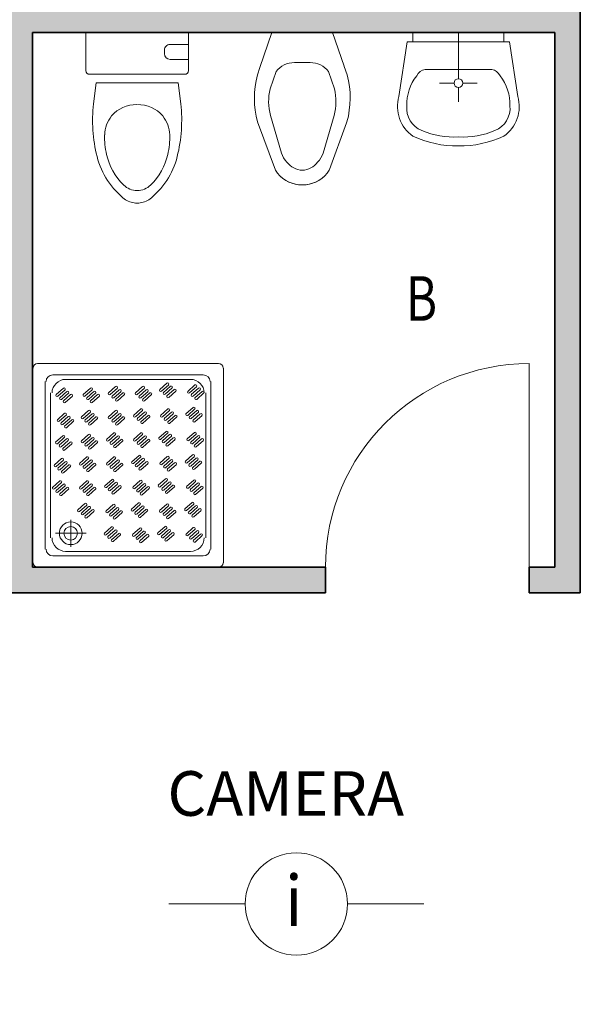
# Model space of a CAD drawing. Units: millimetres. Extents: x -13323 to 15679, y -6503 to 4995.
# Drawn here: x 11314 to 11537, y -4704 to -4317 of the extents above; entities that cross this region are included whole.
import ezdxf
from ezdxf.enums import TextEntityAlignment as Align

# ---------------------------------------------------------------- set-up
doc = ezdxf.new("R2010")
doc.units = ezdxf.units.MM
doc.layers.add('INTESTAZIONE', color=7, linetype='Continuous', lineweight=20)
doc.layers.add('PIENO RETINO', color=253, linetype='Continuous', lineweight=9)
for name, color, linetype in [('TB_1080', 7, 'Continuous'), ('TB_1081', 7, 'Continuous'), ('TB_1083', 7, 'Continuous')]:
    doc.layers.add(name, color=color, linetype=linetype)
doc.styles.add('COMPLEX', font='COMPLEX.SHX')
doc.styles.add('dimension', font='arial.ttf')

msp = doc.modelspace()

# ---------------------------------------------------------------- hatches: boundary and pattern name
at = {"layer": 'PIENO RETINO', "linetype": 'Continuous'}
h = msp.add_hatch(color=256, dxfattribs=at)
h.paths.add_polyline_path([(11701.50624, -4690.25503), (11691.50624, -4690.25503), (11691.50624, -4695.25503), (11671.50624, -4695.25503), (11671.50624, -4912.06123), (11103.50946, -4912.06123), (11103.50946, -4854.06123), (11083.50624, -4854.06123), (11083.50624, -4849.06123), (11071.50624, -4849.06123), (11071.50624, -4942.06123), (11701.50624, -4942.06123)])
h.paths.add_polyline_path([(11701.50624, -3964.02347), (11691.50624, -3964.02347), (11691.50624, -3969.02347), (11671.50624, -3969.02347), (11671.50624, -4212.06123), (11618.50946, -4212.06123), (11618.50946, -4222.06123), (11671.50624, -4222.06123), (11671.50624, -4569.40677), (11691.50624, -4569.40677), (11691.50624, -4574.40677), (11701.50624, -4574.40677)])
h.paths.add_polyline_path([(11433.50946, -4532.06123), (11318.50946, -4532.06123), (11318.50946, -4322.06123), (11523.50946, -4322.06123), (11523.50946, -4532.06123), (11513.50946, -4532.06123), (11513.50946, -4542.06123), (11533.50946, -4542.06123), (11533.50946, -4222.06123), (11538.50946, -4222.06123), (11538.50946, -4212.06123), (11533.50946, -4212.06123), (11533.50946, -4087.06123), (11523.50946, -4087.06123), (11523.50946, -4312.06123), (11193.50946, -4312.06123), (11193.50946, -4322.06123), (11308.50946, -4322.06123), (11308.50946, -4532.06123), (11103.50946, -4532.06123), (11103.50946, -4452.06123), (11083.50624, -4452.06123), (11083.50624, -4447.06123), (11071.50624, -4447.06123), (11071.50624, -4719.06123), (11083.50624, -4719.06123), (11083.50624, -4714.06123), (11103.50946, -4714.06123), (11103.50946, -4542.06123), (11433.50946, -4542.06123)])
h.paths.add_polyline_path([(11103.50946, -4322.06123), (11113.50946, -4322.06123), (11113.50946, -4312.06123), (11103.50946, -4312.06123), (11103.50946, -4271.06123), (11083.50624, -4271.06123), (11083.50624, -4266.06123), (11071.50624, -4266.06123), (11071.50624, -4387.06123), (11083.50624, -4387.06123), (11083.50624, -4382.06123), (11103.50946, -4382.06123)], flags=16)
h.paths.add_polyline_path([(11103.50946, -3997.06123), (11523.50946, -3997.06123), (11523.50946, -4007.06123), (11533.50946, -4007.06123), (11533.50946, -3747.06123), (11523.50946, -3747.06123), (11523.50946, -3987.06123), (11103.50946, -3987.06123), (11103.50946, -3880.06123), (11083.50624, -3880.06123), (11083.50624, -3875.06123), (11071.50624, -3875.06123), (11071.50624, -4136.06123), (11083.50624, -4136.06123), (11083.50624, -4131.06123), (11103.50946, -4131.06123)])
h.paths.add_polyline_path([(11103.50946, -3657.06123), (11113.50946, -3657.06123), (11113.50946, -3647.06123), (11103.50946, -3647.06123), (11103.50946, -3624.06123), (11083.50624, -3624.06123), (11083.50624, -3619.06123), (11071.50624, -3619.06123), (11071.50624, -3745.06123), (11083.50624, -3745.06123), (11083.50624, -3740.06123), (11103.50946, -3740.06123)])
h.paths.add_polyline_path([(11701.50624, -3460.56433), (11691.50624, -3460.56433), (11691.50624, -3465.56433), (11671.50624, -3465.56433), (11671.50624, -3843.17521), (11691.50624, -3843.17521), (11691.50624, -3848.17521), (11701.50624, -3848.17521)])
h.paths.add_polyline_path([(11103.50946, -3540.06123), (11083.50624, -3540.06123), (11083.50624, -3535.06123), (11071.50624, -3535.06123), (11071.50624, -3559.06123), (11083.50624, -3559.06123), (11083.50624, -3554.06123), (11103.50946, -3554.06123)], flags=17)
h.paths.add_polyline_path([(11701.50624, -2965.33276), (11691.50624, -2965.33276), (11691.50624, -2970.33276), (11671.50624, -2970.33276), (11671.50624, -3333.72076), (11691.50624, -3333.72076), (11691.50624, -3338.72076), (11701.50624, -3338.72076)])
h.paths.add_polyline_path([(11103.50946, -3002.06123), (11523.50946, -3002.06123), (11523.50946, -3197.06123), (11533.50946, -3197.06123), (11533.50946, -2992.06123), (11071.50624, -2992.06123), (11071.50624, -3114.06123), (11083.50624, -3114.06123), (11083.50624, -3109.06123), (11103.50946, -3109.06123)])
h.paths.add_polyline_path([(11103.50946, -3249.06123), (11083.50624, -3249.06123), (11083.50624, -3244.06123), (11071.50624, -3244.06123), (11071.50624, -3475.06123), (11083.50624, -3475.06123), (11083.50624, -3470.06123), (11103.50946, -3470.06123), (11103.50946, -3362.06123), (11283.50946, -3362.06123), (11283.50946, -3647.06123), (11193.50946, -3647.06123), (11193.50946, -3657.06123), (11523.50946, -3657.06123), (11523.50946, -3667.06123), (11533.50946, -3667.06123), (11533.50946, -3572.06123), (11523.50946, -3572.06123), (11523.50946, -3647.06123), (11293.50946, -3647.06123), (11293.50946, -3482.06123), (11523.50946, -3482.06123), (11523.50946, -3492.06123), (11533.50946, -3492.06123), (11533.50946, -3277.06123), (11523.50946, -3277.06123), (11523.50946, -3287.06123), (11373.50946, -3287.06123), (11373.50946, -3302.06123), (11383.50946, -3302.06123), (11383.50946, -3297.06123), (11523.50946, -3297.06123), (11523.50946, -3472.06123), (11293.50946, -3472.06123), (11293.50946, -3392.06123), (11383.50946, -3392.06123), (11383.50946, -3382.06123), (11293.50946, -3382.06123), (11293.50946, -3352.06123), (11103.50946, -3352.06123)])
h.paths.add_polyline_path([(11701.50624, -2543.79522), (11731.50624, -2543.79522), (11731.50624, -2480.79522), (11712.44885, -2480.79522), (11712.44885, -2485.79522), (11666.50624, -2487.59235), (11666.50624, -2510.59235), (11656.50624, -2510.59235), (11656.50624, -2561.59235), (11616.50624, -2561.59235), (11616.50624, -2599.5793), (11647.35325, -2599.5793), (11647.35325, -2798.38404), (11629.50624, -2798.38404), (11629.50624, -2818.38404), (11671.50624, -2818.38404), (11671.50624, -2830.33276), (11691.50624, -2830.33276), (11691.50624, -2835.33276), (11701.50624, -2835.33276)])
h.paths.add_polyline_path([(11429.90286, -2510.59235), (11365.90286, -2510.59235), (11365.90286, -2520.56161), (11352.54304, -2520.56161), (11352.54304, -2588.59235), (11336.50654, -2588.59235), (11336.50654, -2589.37587), (11336.50654, -2818.38404), (11462.50624, -2818.38404), (11462.50624, -2798.38404), (11365.50654, -2798.38404), (11365.50654, -2599.5793), (11449.50624, -2599.5793), (11449.50624, -2561.59235), (11436.50624, -2561.59235)])
h.paths.add_polyline_path([(11099.50654, -2839.06123), (11071.50624, -2839.06123), (11071.50624, -2869.06123), (11099.50654, -2869.06123)])
h.paths.add_polyline_path([(11099.50654, -2760.06123), (11071.50624, -2760.06123), (11071.50624, -2792.06123), (11099.50654, -2792.06123)])
h.paths.add_polyline_path([(11099.50654, -2578.79522), (11121.30337, -2578.79522), (11141.50624, -2558.59235), (11141.50624, -2467.22553), (11094.10144, -2465.22553), (11094.10144, -2460.22553), (11071.50624, -2460.22553), (11071.50624, -2713.06123), (11099.50654, -2713.06123)])
h.paths.add_polyline_path([(11731.50624, -2090.79522), (11716.50624, -2090.79522), (11716.50624, -2095.79522), (11666.50624, -2097.29522), (11666.50624, -2108.79522), (11291.50624, -2108.79522), (11291.50624, -2023.79522), (11281.50624, -2023.79522), (11281.50624, -2153.79522), (11271.50624, -2153.79522), (11271.50624, -2163.79522), (11666.50624, -2163.79522), (11666.50624, -2223.79522), (11712.44885, -2225.59235), (11712.44885, -2230.79522), (11731.50624, -2230.79522)])
h.paths.add_polyline_path([(11151.50624, -2108.79522), (11141.50624, -2108.79522), (11141.50624, -1373.91203), (11086.50624, -1365.78703), (11086.50624, -1360.78703), (11071.50624, -1360.78703), (11071.50624, -2214.22553), (11094.10144, -2214.22553), (11094.10144, -2209.22553), (11141.50624, -2207.22553), (11141.50624, -2163.79522), (11151.50624, -2163.79522)])
h.paths.add_polyline_path([(11731.50624, -1853.79522), (11716.50624, -1853.79522), (11716.50624, -1858.79522), (11666.50624, -1859.29522), (11666.50624, -1980.29522), (11716.50624, -1981.79522), (11716.50624, -1986.79522), (11731.50624, -1986.79522)])
h.paths.add_polyline_path([(11731.50624, -1529.79522), (11716.50624, -1529.79522), (11716.50624, -1534.79522), (11666.50624, -1535.29522), (11666.50624, -1623.79522), (11291.50624, -1623.79522), (11291.50624, -1545.79522), (11281.50624, -1545.79522), (11281.50624, -1933.79522), (11291.50624, -1933.79522), (11291.50624, -1633.79522), (11666.50624, -1633.79522), (11666.50624, -1744.29522), (11716.50624, -1744.79522), (11716.50624, -1749.79522), (11731.50624, -1749.79522)])
h.paths.add_polyline_path([(11731.50624, -1220.79522), (11716.50624, -1220.79522), (11716.50624, -1225.79522), (11666.50624, -1228.79522), (11666.50624, -1365.79522), (11291.50624, -1365.79522), (11291.50624, -1285.79522), (11281.50624, -1285.79522), (11281.50624, -1455.79522), (11291.50624, -1455.79522), (11291.50624, -1375.79522), (11666.50624, -1375.79522), (11666.50624, -1420.29522), (11716.50624, -1420.79522), (11716.50624, -1425.79522), (11731.50624, -1425.79522)])
h.paths.add_polyline_path([(11731.50624, -994.79522), (11716.50624, -994.79522), (11716.50624, -999.79522), (11666.50624, -1004.79522), (11666.50624, -1015.79522), (11386.50624, -1015.79522), (11386.50624, -1005.79522), (11376.50624, -1005.79522), (11376.50624, -1015.79522), (11281.50624, -1015.79522), (11281.50624, -1195.79522), (11291.50624, -1195.79522), (11291.50624, -1025.79522), (11666.50624, -1025.79522), (11666.50624, -1108.79522), (11716.50624, -1111.79522), (11716.50624, -1116.79522), (11731.50624, -1116.79522)])
h.paths.add_polyline_path([(11731.50624, -820.79522), (11716.50624, -820.79522), (11716.50624, -825.79522), (11666.50624, -835.79522), (11666.50624, -845.79522), (11391.50624, -845.79522), (11391.50624, -835.79522), (11376.50624, -835.79522), (11376.50624, -855.79522), (11366.50624, -855.79522), (11366.50624, -865.79522), (11376.50624, -865.79522), (11376.50624, -915.79522), (11386.50624, -915.79522), (11386.50624, -865.79522), (11666.50624, -865.79522), (11666.50624, -880.79522), (11716.50624, -885.79522), (11716.50624, -890.79522), (11731.50624, -890.79522)])
h.paths.add_polyline_path([(11136.50624, -865.79522), (11246.50624, -865.79522), (11246.50624, -855.79522), (11241.72739, -855.79522), (11241.72739, -805.79522), (11174.72739, -805.79522), (11174.72739, -855.79522), (11136.50624, -855.79522), (11136.50624, -845.79522), (11086.50624, -835.78703), (11086.50624, -830.78703), (11071.50624, -830.78703), (11071.50624, -865.79522), (11071.50624, -1220.78703), (11086.50624, -1220.78703), (11086.50624, -1215.78703), (11136.50624, -1208.28703)])

# ---------------------------------------------------------------- linework, layer by layer
at = {"layer": 'TB_1080', "color": 7, "linetype": 'ByBlock', "lineweight": 35}
for p, q in [((11533.50946, -4542.06123), (11533.50946, -4222.06123)), ((11533.50946, -4542.06123), (11533.50946, -4222.06123)), ((11318.50946, -4322.06123), (11523.50946, -4322.06123)), ((11318.50946, -4532.06123), (11318.50946, -4322.06123)), ((11523.50946, -4532.06123), (11523.50946, -4322.06123)), ((11318.50946, -4532.06123), (11433.50946, -4532.06123)), ((11433.50946, -4532.06123), (11433.50946, -4542.06123)), ((11513.50946, -4532.06123), (11513.50946, -4542.06123)), ((11513.50946, -4532.06123), (11523.50946, -4532.06123)), ((11103.50946, -4542.06123), (11433.50946, -4542.06123)), ((11513.50946, -4542.06123), (11533.50946, -4542.06123))]:
    msp.add_line(p, q, dxfattribs=at)
at = {"layer": 'TB_1081', "color": 4, "linetype": 'ByBlock', "lineweight": 13}
for p, q in [((11413.28341, -4322.06123), (11412.52013, -4322.06123)), ((11412.52013, -4322.06123), (11413.28341, -4322.06123)), ((11413.28341, -4322.06123), (11420.55099, -4322.06123)), ((11435.65138, -4322.06123), (11436.32716, -4322.06123))]:
    msp.add_line(p, q, dxfattribs=at)
at = {"layer": 'TB_1083', "color": 7, "linetype": 'ByBlock', "lineweight": 13}
for p, q in [((11339.46702, -4337.02862), (11339.46702, -4322.06123)), ((11379.75725, -4322.06123), (11339.46702, -4322.06123)), ((11379.75725, -4337.02862), (11379.75725, -4322.06123)), ((11412.52013, -4322.06123), (11407.77638, -4335.87285)), ((11420.5506, -4322.06123), (11413.28341, -4322.06123)), ((11420.55099, -4322.06123), (11435.65138, -4322.06123)), ((11436.32716, -4322.06123), (11440.8881, -4335.34063)), ((11467.86219, -4325.72505), (11467.86219, -4322.06123)), ((11503.50946, -4322.06123), (11467.86219, -4322.06123)), ((11485.68602, -4340.21197), (11485.68602, -4322.06123)), ((11503.50946, -4325.72505), (11503.50946, -4322.06123)), ((11465.64383, -4325.72505), (11462.35438, -4347.2148)), ((11505.72782, -4325.72505), (11465.64383, -4325.72505)), ((11505.72782, -4325.72505), (11509.01727, -4347.2148)), ((11370.34241, -4328.97041), (11370.34241, -4330.43565)), ((11372.54007, -4326.77276), (11379.75725, -4326.77276)), ((11372.54007, -4332.6333), (11379.75725, -4332.6333)), ((11407.77638, -4335.87285), (11406.79552, -4338.72949)), ((11411.78419, -4344.1459), (11414.12404, -4337.42227)), ((11421.33458, -4333.90469), (11424.42365, -4333.90469)), ((11427.51232, -4333.90469), (11424.42365, -4333.90469)), ((11437.0631, -4344.1459), (11434.72326, -4337.42227)), ((11440.8881, -4335.34063), (11440.92247, -4335.44229)), ((11440.92247, -4335.44229), (11442.05138, -4338.72959)), ((11472.59696, -4336.5979), (11485.68602, -4336.5979)), ((11498.77469, -4336.5979), (11485.68602, -4336.5979)), ((11340.93225, -4338.49365), (11378.29241, -4338.49365)), ((11342.48382, -4350.04619), (11343.51819, -4341.88662)), ((11375.70725, -4341.89541), (11343.51819, -4341.88662)), ((11376.74085, -4350.04619), (11375.70725, -4341.89541)), ((11483.9661, -4341.93169), (11478.29617, -4341.93159)), ((11485.68602, -4343.65132), (11485.68602, -4349.32134)), ((11487.40555, -4341.93159), (11493.07547, -4341.93159)), ((11416.22404, -4369.47334), (11411.91388, -4354.72442)), ((11432.62326, -4369.47334), (11436.93341, -4354.72442)), ((11406.89669, -4357.18262), (11413.9006, -4376.17442)), ((11441.82169, -4357.53145), (11435.05451, -4375.88223)), ((11441.9506, -4357.18262), (11441.82169, -4357.53145)), ((11435.05451, -4375.88223), (11434.94669, -4376.17442)), ((11320.54466, -4452.05401), (11391.54466, -4452.05401)), ((11513.50946, -4532.06123), (11513.50946, -4452.06123)), ((11318.54466, -4530.26841), (11318.54466, -4453.83161)), ((11326.54466, -4456.49801), (11385.54466, -4456.49801)), ((11393.54466, -4453.83161), (11393.54466, -4530.26841)), ((11323.54466, -4524.93561), (11323.54466, -4459.16441)), ((11331.54466, -4458.27561), (11380.54466, -4458.27561)), ((11351.15622, -4461.09868), (11348.3278, -4463.61259)), ((11361.76282, -4461.09868), (11358.9344, -4463.61259)), ((11371.27885, -4459.73657), (11368.45042, -4462.25047)), ((11369.15753, -4462.87895), (11371.98595, -4460.36504)), ((11372.69306, -4460.99352), (11369.86463, -4463.50743)), ((11382.26892, -4460.4702), (11379.44049, -4462.98411)), ((11380.1476, -4463.61259), (11382.97603, -4461.09868)), ((11388.54466, -4459.16441), (11388.54466, -4524.93561)), ((11325.54466, -4520.49161), (11325.54466, -4463.60841)), ((11330.65013, -4461.72716), (11327.8217, -4464.24106)), ((11328.52881, -4464.86954), (11331.35723, -4462.35563)), ((11332.06434, -4462.98411), (11329.23591, -4465.49802)), ((11329.94302, -4466.12649), (11332.77145, -4463.61259)), ((11333.47855, -4464.24106), (11330.65013, -4466.75497)), ((11331.35723, -4467.38345), (11334.18566, -4464.86954)), ((11341.25673, -4461.72716), (11338.4283, -4464.24106)), ((11339.13541, -4464.86954), (11341.96383, -4462.35563)), ((11342.67094, -4462.98411), (11339.84251, -4465.49802)), ((11340.54962, -4466.12649), (11343.37805, -4463.61259)), ((11344.08515, -4464.24106), (11341.25673, -4466.75497)), ((11341.96383, -4467.38345), (11344.79226, -4464.86954)), ((11349.0349, -4464.24106), (11351.86333, -4461.72716)), ((11352.57044, -4462.35563), (11349.74201, -4464.86954)), ((11350.44912, -4465.49802), (11353.27754, -4462.98411)), ((11353.98465, -4463.61259), (11351.15622, -4466.12649)), ((11351.86333, -4466.75497), (11354.69176, -4464.24106)), ((11359.6415, -4464.24106), (11362.46993, -4461.72716)), ((11363.17704, -4462.35563), (11360.34861, -4464.86954)), ((11361.05572, -4465.49802), (11363.88414, -4462.98411)), ((11364.59125, -4463.61259), (11361.76282, -4466.12649)), ((11362.46993, -4466.75497), (11365.29836, -4464.24106)), ((11370.57174, -4464.1359), (11373.40017, -4461.622)), ((11374.10728, -4462.25047), (11371.27885, -4464.76438)), ((11371.98595, -4465.39286), (11374.81438, -4462.87895)), ((11383.68313, -4461.72716), (11380.85471, -4464.24106)), ((11381.56181, -4464.86954), (11384.39024, -4462.35563)), ((11385.09735, -4462.98411), (11382.26892, -4465.49802)), ((11382.97603, -4466.12649), (11385.80445, -4463.61259)), ((11386.54466, -4463.60841), (11386.54466, -4520.49161)), ((11331.15191, -4471.60029), (11328.32349, -4474.1142)), ((11329.03059, -4474.74268), (11331.85902, -4472.22877)), ((11332.56613, -4472.85725), (11329.7377, -4475.37115)), ((11340.54962, -4470.52583), (11337.72119, -4473.03973)), ((11338.4283, -4473.66821), (11341.25673, -4471.1543)), ((11341.96383, -4471.78278), (11339.13541, -4474.29669)), ((11339.84251, -4474.92516), (11342.67094, -4472.41126)), ((11343.37805, -4473.03973), (11340.54962, -4475.55364)), ((11351.15622, -4470.52583), (11348.3278, -4473.03973)), ((11349.0349, -4473.66821), (11351.86333, -4471.1543)), ((11352.57044, -4471.78278), (11349.74201, -4474.29669)), ((11350.44912, -4474.92516), (11353.27754, -4472.41126)), ((11353.98465, -4473.03973), (11351.15622, -4475.55364)), ((11361.05572, -4469.89735), (11358.22729, -4472.41126)), ((11358.9344, -4473.03973), (11361.76282, -4470.52583)), ((11362.46993, -4471.1543), (11359.6415, -4473.66821)), ((11360.34861, -4474.29669), (11363.17704, -4471.78278)), ((11363.88414, -4472.41126), (11361.05572, -4474.92516)), ((11361.76282, -4475.55364), (11364.59125, -4473.03973)), ((11371.66232, -4469.89735), (11368.83389, -4472.41126)), ((11369.541, -4473.03973), (11372.36943, -4470.52583)), ((11373.07653, -4471.1543), (11370.24811, -4473.66821)), ((11370.95521, -4474.29669), (11373.78364, -4471.78278)), ((11374.49075, -4472.41126), (11371.66232, -4474.92516)), ((11372.36943, -4475.55364), (11375.19785, -4473.03973)), ((11381.56181, -4469.26887), (11378.73339, -4471.78278)), ((11379.44049, -4472.41126), (11382.26892, -4469.89735)), ((11382.97603, -4470.52583), (11380.1476, -4473.03973)), ((11380.85471, -4473.66821), (11383.68313, -4471.1543)), ((11384.39024, -4471.78278), (11381.56181, -4474.29669)), ((11382.26892, -4474.92516), (11385.09735, -4472.41126)), ((11330.44481, -4475.99963), (11333.27323, -4473.48572)), ((11333.98034, -4474.1142), (11331.15191, -4476.6281)), ((11331.85902, -4477.25658), (11334.68745, -4474.74268)), ((11341.25673, -4476.18212), (11344.08515, -4473.66821)), ((11351.86333, -4476.18212), (11354.69176, -4473.66821)), ((11330.44481, -4480.39896), (11327.61638, -4482.91287)), ((11340.54962, -4479.95298), (11337.72119, -4482.46688)), ((11338.4283, -4483.09536), (11341.25673, -4480.58145)), ((11350.44912, -4479.3245), (11347.62069, -4481.8384)), ((11348.3278, -4482.46688), (11351.15622, -4479.95298)), ((11351.86333, -4480.58145), (11349.0349, -4483.09536)), ((11361.05572, -4479.3245), (11358.22729, -4481.8384)), ((11358.9344, -4482.46688), (11361.76282, -4479.95298)), ((11362.46993, -4480.58145), (11359.6415, -4483.09536)), ((11370.95521, -4478.69602), (11368.12679, -4481.20993)), ((11368.83389, -4481.8384), (11371.66232, -4479.3245)), ((11372.36943, -4479.95298), (11369.541, -4482.46688)), ((11370.24811, -4483.09536), (11373.07653, -4480.58145)), ((11382.0636, -4479.14201), (11379.23517, -4481.65592)), ((11379.94228, -4482.28439), (11382.77071, -4479.77049)), ((11383.47781, -4480.39896), (11380.64939, -4482.91287)), ((11328.32349, -4483.54135), (11331.15191, -4481.02744)), ((11331.85902, -4481.65592), (11329.03059, -4484.16982)), ((11329.7377, -4484.7983), (11332.56613, -4482.28439)), ((11333.27323, -4482.91287), (11330.44481, -4485.42678)), ((11331.15191, -4486.05525), (11333.98034, -4483.54135)), ((11341.96383, -4481.20993), (11339.13541, -4483.72383)), ((11339.84251, -4484.35231), (11342.67094, -4481.8384)), ((11343.37805, -4482.46688), (11340.54962, -4484.98079)), ((11341.25673, -4485.60926), (11344.08515, -4483.09536)), ((11349.74201, -4483.72383), (11352.57044, -4481.20993)), ((11353.27754, -4481.8384), (11350.44912, -4484.35231)), ((11351.15622, -4484.98079), (11353.98465, -4482.46688)), ((11360.34861, -4483.72383), (11363.17704, -4481.20993)), ((11363.88414, -4481.8384), (11361.05572, -4484.35231)), ((11361.76282, -4484.98079), (11364.59125, -4482.46688)), ((11373.78364, -4481.20993), (11370.95521, -4483.72383)), ((11371.66232, -4484.35231), (11374.49075, -4481.8384)), ((11381.35649, -4483.54135), (11384.18492, -4481.02744)), ((11384.89203, -4481.65592), (11382.0636, -4484.16982)), ((11382.77071, -4484.7983), (11385.59913, -4482.28439)), ((11360.34861, -4488.12317), (11357.52018, -4490.63708)), ((11381.35649, -4487.94068), (11378.52807, -4490.45459)), ((11329.94302, -4489.38012), (11327.11459, -4491.89403)), ((11327.8217, -4492.52251), (11330.65013, -4490.0086)), ((11331.35723, -4490.63708), (11328.52881, -4493.15098)), ((11329.23591, -4493.77946), (11332.06434, -4491.26555)), ((11332.77145, -4491.89403), (11329.94302, -4494.40794)), ((11339.84251, -4488.75165), (11337.01409, -4491.26555)), ((11337.72119, -4491.89403), (11340.54962, -4489.38012)), ((11341.25673, -4490.0086), (11338.4283, -4492.52251)), ((11339.13541, -4493.15098), (11341.96383, -4490.63708)), ((11342.67094, -4491.26555), (11339.84251, -4493.77946)), ((11340.54962, -4494.40794), (11343.37805, -4491.89403)), ((11350.44912, -4488.75165), (11347.62069, -4491.26555)), ((11348.3278, -4491.89403), (11351.15622, -4489.38012)), ((11351.86333, -4490.0086), (11349.0349, -4492.52251)), ((11349.74201, -4493.15098), (11352.57044, -4490.63708)), ((11353.27754, -4491.26555), (11350.44912, -4493.77946)), ((11351.15622, -4494.40794), (11353.98465, -4491.89403)), ((11358.22729, -4491.26555), (11361.05572, -4488.75165)), ((11361.76282, -4489.38012), (11358.9344, -4491.89403)), ((11359.6415, -4492.52251), (11362.46993, -4490.0086)), ((11363.17704, -4490.63708), (11360.34861, -4493.15098)), ((11361.05572, -4493.77946), (11363.88414, -4491.26555)), ((11371.457, -4488.56916), (11368.62857, -4491.08306)), ((11369.33568, -4491.71154), (11372.16411, -4489.19763)), ((11372.87121, -4489.82611), (11370.04279, -4492.34002)), ((11370.74989, -4492.96849), (11373.57832, -4490.45459)), ((11374.28543, -4491.08306), (11371.457, -4493.59697)), ((11372.16411, -4494.22545), (11374.99253, -4491.71154)), ((11379.23517, -4491.08306), (11382.0636, -4488.56916)), ((11382.77071, -4489.19763), (11379.94228, -4491.71154)), ((11380.64939, -4492.34002), (11383.47781, -4489.82611)), ((11384.18492, -4490.45459), (11381.35649, -4492.96849)), ((11382.0636, -4493.59697), (11384.89203, -4491.08306)), ((11330.65013, -4495.03641), (11333.47855, -4492.52251)), ((11329.23591, -4498.17879), (11326.40749, -4500.6927)), ((11327.11459, -4501.32118), (11329.94302, -4498.80727)), ((11330.65013, -4499.43575), (11327.8217, -4501.94965)), ((11328.52881, -4502.57813), (11331.35723, -4500.06422)), ((11339.84251, -4498.17879), (11337.01409, -4500.6927)), ((11337.72119, -4501.32118), (11340.54962, -4498.80727)), ((11341.25673, -4499.43575), (11338.4283, -4501.94965)), ((11339.13541, -4502.57813), (11341.96383, -4500.06422)), ((11349.74201, -4497.55032), (11346.91358, -4500.06422)), ((11347.62069, -4500.6927), (11350.44912, -4498.17879)), ((11351.15622, -4498.80727), (11348.3278, -4501.32118)), ((11349.0349, -4501.94965), (11351.86333, -4499.43575)), ((11352.57044, -4500.06422), (11349.74201, -4502.57813)), ((11360.8504, -4497.99631), (11358.02197, -4500.51021)), ((11358.72908, -4501.13869), (11361.5575, -4498.62478)), ((11362.26461, -4499.25326), (11359.43618, -4501.76716)), ((11360.14329, -4502.39564), (11362.97172, -4499.88174)), ((11370.74989, -4497.36783), (11367.92147, -4499.88174)), ((11368.62857, -4500.51021), (11371.457, -4497.99631)), ((11372.16411, -4498.62478), (11369.33568, -4501.13869)), ((11370.04279, -4501.76716), (11372.87121, -4499.25326)), ((11373.57832, -4499.88174), (11370.74989, -4502.39564)), ((11381.85828, -4497.81382), (11379.02985, -4500.32772)), ((11379.73696, -4500.9562), (11382.56539, -4498.44229)), ((11383.27249, -4499.07077), (11380.44407, -4501.58468)), ((11381.15117, -4502.21315), (11383.9796, -4499.69925)), ((11332.06434, -4500.6927), (11329.23591, -4503.20661)), ((11329.94302, -4503.83508), (11332.77145, -4501.32118)), ((11342.67094, -4500.6927), (11339.84251, -4503.20661)), ((11340.54962, -4503.83508), (11343.37805, -4501.32118)), ((11350.44912, -4503.20661), (11353.27754, -4500.6927)), ((11363.67882, -4500.51021), (11360.8504, -4503.02412)), ((11361.5575, -4503.65259), (11364.38593, -4501.13869)), ((11371.457, -4503.02412), (11374.28543, -4500.51021)), ((11384.68671, -4500.32772), (11381.85828, -4502.84163)), ((11382.56539, -4503.47011), (11385.39382, -4500.9562)), ((11339.13541, -4506.97747), (11336.30698, -4509.49137)), ((11337.01409, -4510.11985), (11339.84251, -4507.60594)), ((11350.2438, -4507.42345), (11347.41537, -4509.93736)), ((11360.14329, -4506.79498), (11357.31486, -4509.30888)), ((11358.02197, -4509.93736), (11360.8504, -4507.42345)), ((11371.25168, -4507.24097), (11368.42325, -4509.75487)), ((11381.15117, -4506.61249), (11378.32275, -4509.12639)), ((11379.02985, -4509.75487), (11381.85828, -4507.24097)), ((11340.54962, -4508.23442), (11337.72119, -4510.74832)), ((11338.4283, -4511.3768), (11341.25673, -4508.86289)), ((11341.96383, -4509.49137), (11339.13541, -4512.00528)), ((11339.84251, -4512.63375), (11342.67094, -4510.11985)), ((11348.12248, -4510.56584), (11350.9509, -4508.05193)), ((11351.65801, -4508.68041), (11348.82958, -4511.19431)), ((11349.53669, -4511.82279), (11352.36512, -4509.30888)), ((11353.07222, -4509.93736), (11350.2438, -4512.45127)), ((11350.9509, -4513.07974), (11353.77933, -4510.56584)), ((11361.5575, -4508.05193), (11358.72908, -4510.56584)), ((11359.43618, -4511.19431), (11362.26461, -4508.68041)), ((11362.97172, -4509.30888), (11360.14329, -4511.82279)), ((11360.8504, -4512.45127), (11363.67882, -4509.93736)), ((11369.13036, -4510.38335), (11371.95879, -4507.86944)), ((11372.66589, -4508.49792), (11369.83747, -4511.01182)), ((11370.54457, -4511.6403), (11373.373, -4509.12639)), ((11374.08011, -4509.75487), (11371.25168, -4512.26878)), ((11371.95879, -4512.89725), (11374.78721, -4510.38335)), ((11382.56539, -4507.86944), (11379.73696, -4510.38335)), ((11380.44407, -4511.01182), (11383.27249, -4508.49792)), ((11383.9796, -4509.12639), (11381.15117, -4511.6403)), ((11381.85828, -4512.26878), (11384.68671, -4509.75487)), ((11333.54466, -4524.04681), (11333.54466, -4513.38121)), ((11339.54466, -4518.71401), (11327.54466, -4518.71401)), ((11349.53669, -4516.22212), (11346.70826, -4518.73603)), ((11347.41537, -4519.36451), (11350.2438, -4516.8506)), ((11350.9509, -4517.47908), (11348.12248, -4519.99298)), ((11348.82958, -4520.62146), (11351.65801, -4518.10755)), ((11352.36512, -4518.73603), (11349.53669, -4521.24994)), ((11350.2438, -4521.87841), (11353.07222, -4519.36451)), ((11360.64508, -4516.66811), (11357.81665, -4519.18202)), ((11358.52376, -4519.8105), (11361.35218, -4517.29659)), ((11362.05929, -4517.92507), (11359.23086, -4520.43897)), ((11359.93797, -4521.06745), (11362.7664, -4518.55354)), ((11363.4735, -4519.18202), (11360.64508, -4521.69592)), ((11370.54457, -4516.03964), (11367.71615, -4518.55354)), ((11368.42325, -4519.18202), (11371.25168, -4516.66811)), ((11371.95879, -4517.29659), (11369.13036, -4519.8105)), ((11369.83747, -4520.43897), (11372.66589, -4517.92507)), ((11373.373, -4518.55354), (11370.54457, -4521.06745)), ((11371.25168, -4521.69592), (11374.08011, -4519.18202)), ((11381.65296, -4516.48562), (11378.82453, -4518.99953)), ((11379.53164, -4519.62801), (11382.36007, -4517.1141)), ((11383.06717, -4517.74258), (11380.23875, -4520.25648)), ((11380.94585, -4520.88496), (11383.77428, -4518.37105)), ((11384.48139, -4518.99953), (11381.65296, -4521.51344)), ((11361.35218, -4522.3244), (11364.18061, -4519.8105)), ((11382.36007, -4522.14191), (11385.1885, -4519.62801)), ((11380.54466, -4525.82441), (11331.54466, -4525.82441)), ((11385.54466, -4527.60201), (11326.54466, -4527.60201)), ((11391.54466, -4532.04601), (11320.54466, -4532.04601)), ((11371.9986, -4664.25047), (11401.9986, -4664.25047)), ((11442.1856, -4664.25047), (11472.1856, -4664.25047))]:
    msp.add_line(p, q, dxfattribs=at)
for centre, radius in [((11485.68602, -4341.93159), 1.7197), ((11333.54466, -4518.71401), 4.444), ((11333.54466, -4518.71401), 2.6664), ((11422.0921, -4664.25047), 20.0935)]:
    msp.add_circle(centre, radius, dxfattribs=at)
for centre, radius, start, end in [((11372.54007, -4328.97041), 2.19765, 89.9999939, 179.9999964), ((11372.54007, -4330.43565), 2.19765, 180, 269.9999957), ((11340.93225, -4337.02862), 1.4651, 180, 269.9999957), ((11378.29241, -4337.02862), 1.4651, 269.9999957, 359.9999913), ((11421.35529, -4343.0961), 9.19141, 90.1291832, 141.8811987), ((11427.49201, -4343.0961), 9.19141, 38.1188127, 89.8703364), ((11473.43953, -4341.13013), 4.60989, 100.5297409, 153.4384899), ((11497.9325, -4341.13013), 4.60989, 26.5609951, 79.4702632), ((11441.32951, -4347.76738), 35.69706, 165.3341286, 195.2928409), ((11407.51779, -4347.76738), 35.69706, 344.7070749, 14.6658145), ((11483.82586, -4350.34868), 18.3785, 142.1385156, 181.5542533), ((11487.54578, -4350.34868), 18.3785, 358.4457645, 37.8614885), ((11433.73732, -4349.16719), 22.52006, 167.1164801, 194.2863169), ((11415.10997, -4349.16719), 22.52006, 345.7136672, 12.8834903), ((11476.00164, -4351.16372), 14.20712, 163.8616591, 235.0470654), ((11495.37, -4351.16372), 14.20712, 304.9527748, 16.1383997), ((11400.97366, -4356.5044), 58.84559, 173.6990612, 194.0367418), ((11359.16663, -4362.95205), 12.57589, 88.322407, 139.8965916), ((11360.05803, -4362.95205), 12.57589, 40.1033924, 91.6775771), ((11318.25061, -4356.5044), 58.84559, 345.9632286, 6.3009092), ((11474.81141, -4351.82183), 9.40784, 174.0537766, 248.4024621), ((11496.56063, -4351.82183), 9.40784, 291.5969887, 5.9462821), ((11359.62444, -4362.70733), 12.75856, 141.9923569, 178.0382294), ((11359.62444, -4362.70733), 12.75856, 1.96169, 38.0075625), ((11483.97586, -4330.79322), 32.34286, 247.0190383, 273.0306389), ((11487.39578, -4330.79322), 32.34285, 266.969379, 292.9807543), ((11375.48225, -4363.25635), 28.65, 177.9534395, 193.514113), ((11343.74241, -4363.25635), 28.65, 346.485871, 2.0465173), ((11484.77469, -4326.85845), 39.72921, 244.8057155, 271.3142602), ((11486.59735, -4326.85845), 39.72921, 268.6857612, 295.1942479), ((11373.63382, -4363.40576), 30.64848, 193.9168688, 232.7079515), ((11370.90413, -4364.8417), 23.83316, 192.3802538, 225.9358189), ((11345.59046, -4363.40576), 30.64848, 307.2920362, 346.0831257), ((11348.32014, -4364.8417), 23.83316, 314.0641688, 347.7009927), ((11424.77638, -4366.59102), 9.02512, 198.6246774, 225.053536), ((11424.07091, -4366.59102), 9.02512, 314.946397, 341.3753086), ((11424.42326, -4369.47334), 12.47544, 212.4889659, 313.992858), ((11424.42365, -4369.47334), 12.47544, 226.0071297, 327.5109944), ((11424.84201, -4368.1001), 8.08003, 217.1417045, 267.0333745), ((11424.00529, -4368.1001), 8.08003, 272.9666269, 322.8582969), ((11359.61194, -4376.53623), 7.5767, 225.7911418, 269.999992), ((11359.61194, -4376.53623), 7.5767, 269.9999957, 314.2088459), ((11359.61194, -4380.39717), 8.67807, 238.3983733, 269.9999989), ((11359.61194, -4380.39717), 8.67807, 269.9999957, 301.6016281), ((11320.54466, -4453.83161), 1.7776, 90, 180), ((11391.54466, -4453.83161), 1.7776, 0, 90), ((11513.50946, -4532.06123), 80, 90, 180), ((11326.54466, -4459.16441), 2.6664, 90, 180), ((11385.54466, -4459.16441), 2.6664, 0, 90), ((11331.54466, -4463.60841), 5.3328, 90, 180), ((11351.47986, -4461.43951), 0.44599, 319.8368404, 130.1631596), ((11362.08646, -4461.43951), 0.44599, 319.8368404, 130.1631596), ((11371.60248, -4460.0774), 0.44599, 319.8368404, 130.1631596), ((11373.0167, -4461.33435), 0.44599, 319.8368404, 130.1631596), ((11380.54466, -4463.60841), 5.3328, 0, 90), ((11382.59256, -4460.81103), 0.44599, 319.8368404, 130.1631596), ((11328.20517, -4464.52871), 0.44599, 139.8368404, 310.1631596), ((11330.97376, -4462.06799), 0.44599, 319.8368404, 130.1631596), ((11332.38798, -4463.32494), 0.44599, 319.8368404, 130.1631596), ((11333.80219, -4464.58189), 0.44599, 319.8368404, 130.1631596), ((11338.81177, -4464.52871), 0.44599, 139.8368404, 310.1631596), ((11341.58036, -4462.06799), 0.44599, 319.8368404, 130.1631596), ((11342.99458, -4463.32494), 0.44599, 319.8368404, 130.1631596), ((11344.40879, -4464.58189), 0.44599, 319.8368404, 130.1631596), ((11348.71127, -4463.90023), 0.44599, 139.8368404, 310.1631596), ((11350.12548, -4465.15719), 0.44599, 139.8368404, 310.1631596), ((11352.89407, -4462.69646), 0.44599, 319.8368404, 130.1631596), ((11354.30829, -4463.95342), 0.44599, 319.8368404, 130.1631596), ((11359.31787, -4463.90023), 0.44599, 139.8368404, 310.1631596), ((11360.73208, -4465.15719), 0.44599, 139.8368404, 310.1631596), ((11363.50067, -4462.69646), 0.44599, 319.8368404, 130.1631596), ((11364.91489, -4463.95342), 0.44599, 319.8368404, 130.1631596), ((11368.83389, -4462.53812), 0.44599, 139.8368404, 310.1631596), ((11370.24811, -4463.79507), 0.44599, 139.8368404, 310.1631596), ((11371.66232, -4465.05203), 0.44599, 139.8368404, 310.1631596), ((11374.43091, -4462.5913), 0.44599, 319.8368404, 130.1631596), ((11379.82396, -4463.27176), 0.44599, 139.8368404, 310.1631596), ((11381.23818, -4464.52871), 0.44599, 139.8368404, 310.1631596), ((11384.00677, -4462.06799), 0.44599, 319.8368404, 130.1631596), ((11385.42098, -4463.32494), 0.44599, 319.8368404, 130.1631596), ((11329.61938, -4465.78566), 0.44599, 139.8368404, 310.1631596), ((11331.0336, -4467.04262), 0.44599, 139.8368404, 310.1631596), ((11340.22599, -4465.78566), 0.44599, 139.8368404, 310.1631596), ((11341.6402, -4467.04262), 0.44599, 139.8368404, 310.1631596), ((11351.53969, -4466.41414), 0.44599, 139.8368404, 310.1631596), ((11362.1463, -4466.41414), 0.44599, 139.8368404, 310.1631596), ((11381.88545, -4469.6097), 0.44599, 319.8368404, 130.1631596), ((11382.65239, -4465.78566), 0.44599, 139.8368404, 310.1631596), ((11331.47555, -4471.94112), 0.44599, 319.8368404, 130.1631596), ((11332.88976, -4473.19807), 0.44599, 319.8368404, 130.1631596), ((11338.10466, -4473.32738), 0.44599, 139.8368404, 310.1631596), ((11340.87326, -4470.86666), 0.44599, 319.8368404, 130.1631596), ((11342.28747, -4472.12361), 0.44599, 319.8368404, 130.1631596), ((11343.70168, -4473.38056), 0.44599, 319.8368404, 130.1631596), ((11348.71127, -4473.32738), 0.44599, 139.8368404, 310.1631596), ((11351.47986, -4470.86666), 0.44599, 319.8368404, 130.1631596), ((11352.89407, -4472.12361), 0.44599, 319.8368404, 130.1631596), ((11354.30829, -4473.38056), 0.44599, 319.8368404, 130.1631596), ((11358.61076, -4472.6989), 0.44599, 139.8368404, 310.1631596), ((11361.37935, -4470.23818), 0.44599, 319.8368404, 130.1631596), ((11362.79357, -4471.49513), 0.44599, 319.8368404, 130.1631596), ((11364.20778, -4472.75209), 0.44599, 319.8368404, 130.1631596), ((11369.21736, -4472.6989), 0.44599, 139.8368404, 310.1631596), ((11371.98595, -4470.23818), 0.44599, 319.8368404, 130.1631596), ((11373.40017, -4471.49513), 0.44599, 319.8368404, 130.1631596), ((11374.81438, -4472.75209), 0.44599, 319.8368404, 130.1631596), ((11379.11686, -4472.07043), 0.44599, 139.8368404, 310.1631596), ((11380.53107, -4473.32738), 0.44599, 139.8368404, 310.1631596), ((11383.29966, -4470.86666), 0.44599, 319.8368404, 130.1631596), ((11384.71388, -4472.12361), 0.44599, 319.8368404, 130.1631596), ((11328.70696, -4474.40185), 0.44599, 139.8368404, 310.1631596), ((11330.12117, -4475.6588), 0.44599, 139.8368404, 310.1631596), ((11331.53538, -4476.91575), 0.44599, 139.8368404, 310.1631596), ((11334.30398, -4474.45503), 0.44599, 319.8368404, 130.1631596), ((11339.51888, -4474.58433), 0.44599, 139.8368404, 310.1631596), ((11340.93309, -4475.84129), 0.44599, 139.8368404, 310.1631596), ((11350.12548, -4474.58433), 0.44599, 139.8368404, 310.1631596), ((11351.53969, -4475.84129), 0.44599, 139.8368404, 310.1631596), ((11360.02497, -4473.95586), 0.44599, 139.8368404, 310.1631596), ((11361.43919, -4475.21281), 0.44599, 139.8368404, 310.1631596), ((11370.63158, -4473.95586), 0.44599, 139.8368404, 310.1631596), ((11372.04579, -4475.21281), 0.44599, 139.8368404, 310.1631596), ((11381.94529, -4474.58433), 0.44599, 139.8368404, 310.1631596), ((11330.76844, -4480.73979), 0.44599, 319.8368404, 130.1631596), ((11340.87326, -4480.2938), 0.44599, 319.8368404, 130.1631596), ((11350.77275, -4479.66533), 0.44599, 319.8368404, 130.1631596), ((11352.18697, -4480.92228), 0.44599, 319.8368404, 130.1631596), ((11361.37935, -4479.66533), 0.44599, 319.8368404, 130.1631596), ((11362.79357, -4480.92228), 0.44599, 319.8368404, 130.1631596), ((11371.27885, -4479.03685), 0.44599, 319.8368404, 130.1631596), ((11372.69306, -4480.2938), 0.44599, 319.8368404, 130.1631596), ((11382.38724, -4479.48284), 0.44599, 319.8368404, 130.1631596), ((11383.80145, -4480.73979), 0.44599, 319.8368404, 130.1631596), ((11327.99985, -4483.20052), 0.44599, 139.8368404, 310.1631596), ((11329.41406, -4484.45747), 0.44599, 139.8368404, 310.1631596), ((11332.18266, -4481.99675), 0.44599, 319.8368404, 130.1631596), ((11333.59687, -4483.2537), 0.44599, 319.8368404, 130.1631596), ((11338.10466, -4482.75453), 0.44599, 139.8368404, 310.1631596), ((11339.51888, -4484.01148), 0.44599, 139.8368404, 310.1631596), ((11342.28747, -4481.55076), 0.44599, 319.8368404, 130.1631596), ((11343.70168, -4482.80771), 0.44599, 319.8368404, 130.1631596), ((11348.00416, -4482.12605), 0.44599, 139.8368404, 310.1631596), ((11349.41837, -4483.38301), 0.44599, 139.8368404, 310.1631596), ((11350.83259, -4484.63996), 0.44599, 139.8368404, 310.1631596), ((11353.60118, -4482.17923), 0.44599, 319.8368404, 130.1631596), ((11358.61076, -4482.12605), 0.44599, 139.8368404, 310.1631596), ((11360.02497, -4483.38301), 0.44599, 139.8368404, 310.1631596), ((11361.43919, -4484.63996), 0.44599, 139.8368404, 310.1631596), ((11364.20778, -4482.17923), 0.44599, 319.8368404, 130.1631596), ((11368.51026, -4481.49758), 0.44599, 139.8368404, 310.1631596), ((11369.92447, -4482.75453), 0.44599, 139.8368404, 310.1631596), ((11371.33868, -4484.01148), 0.44599, 139.8368404, 310.1631596), ((11374.10728, -4481.55076), 0.44599, 319.8368404, 130.1631596), ((11379.61864, -4481.94356), 0.44599, 139.8368404, 310.1631596), ((11381.03286, -4483.20052), 0.44599, 139.8368404, 310.1631596), ((11382.44707, -4484.45747), 0.44599, 139.8368404, 310.1631596), ((11385.21566, -4481.99675), 0.44599, 319.8368404, 130.1631596), ((11330.82828, -4485.71442), 0.44599, 139.8368404, 310.1631596), ((11340.93309, -4485.26843), 0.44599, 139.8368404, 310.1631596), ((11360.67225, -4488.464), 0.44599, 319.8368404, 130.1631596), ((11371.78064, -4488.90999), 0.44599, 319.8368404, 130.1631596), ((11381.68013, -4488.28151), 0.44599, 319.8368404, 130.1631596), ((11327.49806, -4492.18168), 0.44599, 139.8368404, 310.1631596), ((11330.26665, -4489.72095), 0.44599, 319.8368404, 130.1631596), ((11331.68087, -4490.97791), 0.44599, 319.8368404, 130.1631596), ((11333.09508, -4492.23486), 0.44599, 319.8368404, 130.1631596), ((11337.39756, -4491.5532), 0.44599, 139.8368404, 310.1631596), ((11340.16615, -4489.09248), 0.44599, 319.8368404, 130.1631596), ((11341.58036, -4490.34943), 0.44599, 319.8368404, 130.1631596), ((11342.99458, -4491.60638), 0.44599, 319.8368404, 130.1631596), ((11348.00416, -4491.5532), 0.44599, 139.8368404, 310.1631596), ((11350.77275, -4489.09248), 0.44599, 319.8368404, 130.1631596), ((11352.18697, -4490.34943), 0.44599, 319.8368404, 130.1631596), ((11353.60118, -4491.60638), 0.44599, 319.8368404, 130.1631596), ((11357.90365, -4490.92472), 0.44599, 139.8368404, 310.1631596), ((11359.31787, -4492.18168), 0.44599, 139.8368404, 310.1631596), ((11362.08646, -4489.72095), 0.44599, 319.8368404, 130.1631596), ((11363.50067, -4490.97791), 0.44599, 319.8368404, 130.1631596), ((11369.01204, -4491.37071), 0.44599, 139.8368404, 310.1631596), ((11370.42626, -4492.62766), 0.44599, 139.8368404, 310.1631596), ((11373.19485, -4490.16694), 0.44599, 319.8368404, 130.1631596), ((11374.60906, -4491.42389), 0.44599, 319.8368404, 130.1631596), ((11378.91154, -4490.74224), 0.44599, 139.8368404, 310.1631596), ((11380.32575, -4491.99919), 0.44599, 139.8368404, 310.1631596), ((11383.09434, -4489.53846), 0.44599, 319.8368404, 130.1631596), ((11384.50856, -4490.79542), 0.44599, 319.8368404, 130.1631596), ((11328.91228, -4493.43863), 0.44599, 139.8368404, 310.1631596), ((11330.32649, -4494.69558), 0.44599, 139.8368404, 310.1631596), ((11338.81177, -4492.81015), 0.44599, 139.8368404, 310.1631596), ((11340.22599, -4494.06711), 0.44599, 139.8368404, 310.1631596), ((11349.41837, -4492.81015), 0.44599, 139.8368404, 310.1631596), ((11350.83259, -4494.06711), 0.44599, 139.8368404, 310.1631596), ((11360.73208, -4493.43863), 0.44599, 139.8368404, 310.1631596), ((11371.84047, -4493.88462), 0.44599, 139.8368404, 310.1631596), ((11381.73997, -4493.25614), 0.44599, 139.8368404, 310.1631596), ((11329.55955, -4498.51962), 0.44599, 319.8368404, 130.1631596), ((11330.97376, -4499.77658), 0.44599, 319.8368404, 130.1631596), ((11340.16615, -4498.51962), 0.44599, 319.8368404, 130.1631596), ((11341.58036, -4499.77658), 0.44599, 319.8368404, 130.1631596), ((11347.29705, -4500.35187), 0.44599, 139.8368404, 310.1631596), ((11350.06564, -4497.89115), 0.44599, 319.8368404, 130.1631596), ((11351.47986, -4499.1481), 0.44599, 319.8368404, 130.1631596), ((11352.89407, -4500.40505), 0.44599, 319.8368404, 130.1631596), ((11361.17403, -4498.33713), 0.44599, 319.8368404, 130.1631596), ((11362.58825, -4499.59409), 0.44599, 319.8368404, 130.1631596), ((11368.30494, -4500.16938), 0.44599, 139.8368404, 310.1631596), ((11371.07353, -4497.70866), 0.44599, 319.8368404, 130.1631596), ((11372.48774, -4498.96561), 0.44599, 319.8368404, 130.1631596), ((11373.90196, -4500.22256), 0.44599, 319.8368404, 130.1631596), ((11382.18192, -4498.15465), 0.44599, 319.8368404, 130.1631596), ((11383.59613, -4499.4116), 0.44599, 319.8368404, 130.1631596), ((11326.79096, -4500.98035), 0.44599, 139.8368404, 310.1631596), ((11328.20517, -4502.2373), 0.44599, 139.8368404, 310.1631596), ((11329.61938, -4503.49425), 0.44599, 139.8368404, 310.1631596), ((11332.38798, -4501.03353), 0.44599, 319.8368404, 130.1631596), ((11337.39756, -4500.98035), 0.44599, 139.8368404, 310.1631596), ((11338.81177, -4502.2373), 0.44599, 139.8368404, 310.1631596), ((11340.22599, -4503.49425), 0.44599, 139.8368404, 310.1631596), ((11342.99458, -4501.03353), 0.44599, 319.8368404, 130.1631596), ((11348.71127, -4501.60882), 0.44599, 139.8368404, 310.1631596), ((11350.12548, -4502.86578), 0.44599, 139.8368404, 310.1631596), ((11358.40544, -4500.79786), 0.44599, 139.8368404, 310.1631596), ((11359.81966, -4502.05481), 0.44599, 139.8368404, 310.1631596), ((11361.23387, -4503.31177), 0.44599, 139.8368404, 310.1631596), ((11364.00246, -4500.85104), 0.44599, 319.8368404, 130.1631596), ((11369.71915, -4501.42634), 0.44599, 139.8368404, 310.1631596), ((11371.13336, -4502.68329), 0.44599, 139.8368404, 310.1631596), ((11379.41333, -4500.61537), 0.44599, 139.8368404, 310.1631596), ((11380.82754, -4501.87232), 0.44599, 139.8368404, 310.1631596), ((11382.24175, -4503.12928), 0.44599, 139.8368404, 310.1631596), ((11385.01034, -4500.66855), 0.44599, 319.8368404, 130.1631596), ((11339.45904, -4507.31829), 0.44599, 319.8368404, 130.1631596), ((11350.56743, -4507.76428), 0.44599, 319.8368404, 130.1631596), ((11360.46693, -4507.13581), 0.44599, 319.8368404, 130.1631596), ((11371.57532, -4507.58179), 0.44599, 319.8368404, 130.1631596), ((11381.47481, -4506.95332), 0.44599, 319.8368404, 130.1631596), ((11382.88902, -4508.21027), 0.44599, 319.8368404, 130.1631596), ((11336.69045, -4509.77902), 0.44599, 139.8368404, 310.1631596), ((11338.10466, -4511.03597), 0.44599, 139.8368404, 310.1631596), ((11340.87326, -4508.57525), 0.44599, 319.8368404, 130.1631596), ((11342.28747, -4509.8322), 0.44599, 319.8368404, 130.1631596), ((11347.79884, -4510.22501), 0.44599, 139.8368404, 310.1631596), ((11349.21305, -4511.48196), 0.44599, 139.8368404, 310.1631596), ((11351.98165, -4509.02124), 0.44599, 319.8368404, 130.1631596), ((11353.39586, -4510.27819), 0.44599, 319.8368404, 130.1631596), ((11357.69833, -4509.59653), 0.44599, 139.8368404, 310.1631596), ((11359.11255, -4510.85348), 0.44599, 139.8368404, 310.1631596), ((11361.88114, -4508.39276), 0.44599, 319.8368404, 130.1631596), ((11363.29535, -4509.64971), 0.44599, 319.8368404, 130.1631596), ((11368.80672, -4510.04252), 0.44599, 139.8368404, 310.1631596), ((11370.22094, -4511.29947), 0.44599, 139.8368404, 310.1631596), ((11372.98953, -4508.83875), 0.44599, 319.8368404, 130.1631596), ((11374.40374, -4510.0957), 0.44599, 319.8368404, 130.1631596), ((11378.70622, -4509.41404), 0.44599, 139.8368404, 310.1631596), ((11380.12043, -4510.671), 0.44599, 139.8368404, 310.1631596), ((11381.53465, -4511.92795), 0.44599, 139.8368404, 310.1631596), ((11384.30324, -4509.46722), 0.44599, 319.8368404, 130.1631596), ((11339.51888, -4512.29292), 0.44599, 139.8368404, 310.1631596), ((11350.62727, -4512.73891), 0.44599, 139.8368404, 310.1631596), ((11360.52676, -4512.11044), 0.44599, 139.8368404, 310.1631596), ((11371.63515, -4512.55642), 0.44599, 139.8368404, 310.1631596), ((11347.09173, -4519.02368), 0.44599, 139.8368404, 310.1631596), ((11349.86032, -4516.56295), 0.44599, 319.8368404, 130.1631596), ((11351.27454, -4517.81991), 0.44599, 319.8368404, 130.1631596), ((11352.68875, -4519.07686), 0.44599, 319.8368404, 130.1631596), ((11358.20012, -4519.46967), 0.44599, 139.8368404, 310.1631596), ((11360.96871, -4517.00894), 0.44599, 319.8368404, 130.1631596), ((11362.38293, -4518.26589), 0.44599, 319.8368404, 130.1631596), ((11363.79714, -4519.52285), 0.44599, 319.8368404, 130.1631596), ((11368.09962, -4518.84119), 0.44599, 139.8368404, 310.1631596), ((11370.86821, -4516.38047), 0.44599, 319.8368404, 130.1631596), ((11372.28242, -4517.63742), 0.44599, 319.8368404, 130.1631596), ((11373.69664, -4518.89437), 0.44599, 319.8368404, 130.1631596), ((11379.20801, -4519.28718), 0.44599, 139.8368404, 310.1631596), ((11381.9766, -4516.82645), 0.44599, 319.8368404, 130.1631596), ((11383.39081, -4518.08341), 0.44599, 319.8368404, 130.1631596), ((11384.80502, -4519.34036), 0.44599, 319.8368404, 130.1631596), ((11331.54466, -4520.49161), 5.3328, 180, 270), ((11348.50595, -4520.28063), 0.44599, 139.8368404, 310.1631596), ((11349.92016, -4521.53758), 0.44599, 139.8368404, 310.1631596), ((11359.61434, -4520.72662), 0.44599, 139.8368404, 310.1631596), ((11361.02855, -4521.98357), 0.44599, 139.8368404, 310.1631596), ((11369.51383, -4520.09814), 0.44599, 139.8368404, 310.1631596), ((11370.92804, -4521.3551), 0.44599, 139.8368404, 310.1631596), ((11380.62222, -4520.54413), 0.44599, 139.8368404, 310.1631596), ((11380.54466, -4520.49161), 5.3328, 270, 0), ((11382.03643, -4521.80108), 0.44599, 139.8368404, 310.1631596), ((11326.54466, -4524.93561), 2.6664, 180, 270), ((11385.54466, -4524.93561), 2.6664, 270, 0), ((11320.54466, -4530.26841), 1.7776, 180, 270), ((11391.54466, -4530.26841), 1.7776, 270, 0)]:
    msp.add_arc(centre, radius, start, end, dxfattribs=at)

# ---------------------------------------------------------------- texts
at = {"layer": 'INTESTAZIONE', "color": 7, "linetype": 'ByBlock', "lineweight": 35, "style": 'dimension', "width": 0.747507}
msp.add_text('B', height=17.5, dxfattribs=at).set_placement((11465.11766, -4435.26257), (11477.30671, -4435.26257), align=Align.FIT)
at = {"layer": 'INTESTAZIONE', "color": 7, "linetype": 'ByBlock', "lineweight": 35, "style": 'dimension'}
msp.add_text('CAMERA', height=17.5, dxfattribs=at).set_placement((11371.51219, -4629.62808))
at = {"layer": 'TB_1083', "color": 7, "linetype": 'ByBlock', "lineweight": 13, "style": 'COMPLEX', "width": 1.05}
msp.add_text('i', height=20, dxfattribs=at).set_placement((11417.58817, -4672.97509), (11424.58817, -4672.97509), align=Align.FIT)

doc.saveas('drawing.dxf')
